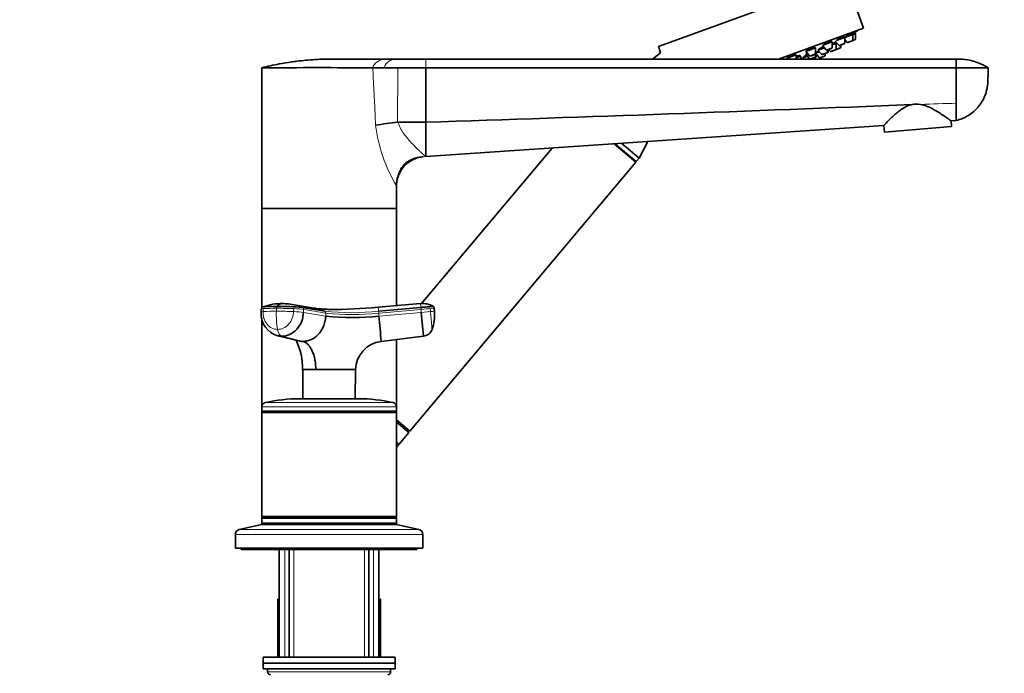
# Model space of a CAD drawing. Units: millimetres. Extents: x 0 to 2403, y 0 to 2737.
# Drawn here: x 1856 to 2192, y 1969 to 2192 of the extents above; entities that cross this region are included whole.
import ezdxf
from ezdxf import colors
from ezdxf.entities.mleader import LeaderData, LeaderLine
from ezdxf.math import Vec2, Vec3

# ---------------------------------------------------------------- set-up
doc = ezdxf.new("R2010")
doc.units = ezdxf.units.MM
doc.layers.add('DV4_Défaut', color=7, linetype='Continuous')
doc.layers.add('Défaut', color=7, linetype='Continuous')

# ---------------------------------------------------------------- blocks, each defined once
blk = doc.blocks.new('_DOT')
at = {"color": 0}
blk.add_line((0, 0), (-1, 0), dxfattribs=at)
at = {"color": 0, "const_width": 0.333}
blk.add_lwpolyline([(-0.1665, 0, 1), (0.1665, 0, 1)], format="xyb", close=True, dxfattribs=at)
blk = doc.blocks.new('SE3')
at = {"layer": 'DV4_Défaut', "color": 7, "linetype": 'Continuous', "lineweight": 35}
for p, q in [((2137.81, 2206.15), (2073.91, 2182.89)), ((2143.96, 2189.24), (2137.81, 2206.15)), ((2143.96, 2189.24), (2114.86, 2178.64)), ((2133.2, 2184.48), (2130.09, 2183.34)), ((2133.05, 2184.43), (2132.94, 2184.74)), ((2133.18, 2182.55), (2133.2, 2184.48)), ((2134.3, 2184.78), (2135.49, 2183.39)), ((2137.53, 2186.05), (2134.58, 2184.98)), ((2137.39, 2186), (2137.25, 2186.36)), ((2137.51, 2184.12), (2137.53, 2186.05)), ((2137.52, 2185.19), (2138.21, 2184.38)), ((2140.25, 2187.04), (2137.53, 2186.05)), ((2140.03, 2184.84), (2138.54, 2184.29)), ((2140.11, 2186.99), (2139.97, 2187.38)), ((2140.96, 2185.17), (2140.03, 2184.84)), ((2140.23, 2185.12), (2140.25, 2187.04)), ((2141.18, 2187.38), (2140.25, 2187.04)), ((2141.04, 2187.33), (2140.89, 2187.73)), ((2141.16, 2185.45), (2141.18, 2187.38)), ((2073.91, 2182.89), (2074.69, 2180.73)), ((2127.55, 2182.42), (2124.26, 2181.23)), ((2124.26, 2181.23), (2125.52, 2179.76)), ((2127.41, 2182.37), (2127.32, 2182.63)), ((2127.53, 2180.49), (2127.55, 2182.42)), ((2128.88, 2181.11), (2127.55, 2180.63)), ((2130.56, 2182.52), (2128.36, 2181.72)), ((2128.36, 2181.72), (2129.61, 2180.25)), ((2129.94, 2183.24), (2131.16, 2181.81)), ((2132.98, 2182.27), (2131.49, 2181.73)), ((2131.63, 2180.99), (2131.64, 2181.78)), ((2131.86, 2181.07), (2131.87, 2181.87)), ((2132.02, 2181.92), (2132.54, 2181.32)), ((2134.36, 2181.77), (2132.87, 2181.23)), ((2134.57, 2183.98), (2133.19, 2183.47)), ((2134.34, 2183.89), (2134.19, 2184.29)), ((2134.41, 2181.79), (2134.36, 2181.77)), ((2135.9, 2182.33), (2134.41, 2181.79)), ((2134.56, 2182.05), (2134.57, 2183.98)), ((2134.89, 2184.09), (2134.57, 2183.98)), ((2137.31, 2183.85), (2135.82, 2183.3)), ((2135.95, 2182.35), (2135.9, 2182.33)), ((2136.1, 2182.61), (2136.1, 2183.41)), ((2136.15, 2182.63), (2136.15, 2183.43)), ((1979.67, 2178.64), (1983.32, 2178.64)), ((1983.32, 2178.64), (1994.52, 2178.64)), ((1994.52, 2178.64), (2175.52, 2178.64)), ((2074.69, 2180.73), (2071.91, 2178.64)), ((2120.98, 2180.03), (2117.69, 2178.83)), ((2117.69, 2178.83), (2117.85, 2178.64)), ((2120.84, 2179.98), (2120.77, 2180.18)), ((2120.97, 2178.64), (2120.98, 2180.03)), ((2122.52, 2179.59), (2120.97, 2179.03)), ((2122.28, 2179.51), (2122.19, 2179.77)), ((2122.51, 2178.64), (2122.52, 2179.59)), ((2124.77, 2179.62), (2123.17, 2179.04)), ((2123.17, 2179.04), (2123.51, 2178.64)), ((2123.27, 2179.21), (2123.32, 2179.09)), ((2123.49, 2178.66), (2123.44, 2178.64)), ((2124.91, 2180.46), (2124.25, 2180.22)), ((2124.25, 2180.22), (2125.5, 2178.76)), ((2124.44, 2180.42), (2124.48, 2180.31)), ((2127.32, 2179.21), (2125.83, 2178.67)), ((2127.34, 2180.22), (2125.85, 2179.67)), ((2126.45, 2178.64), (2126.45, 2178.89)), ((2127.33, 2178.64), (2127.34, 2179.22)), ((2127.63, 2179.32), (2127.34, 2179.22)), ((2127.52, 2179.49), (2127.53, 2180.44)), ((2127.55, 2180.63), (2128.81, 2179.16)), ((2127.82, 2179.6), (2127.83, 2180.3)), ((2130.62, 2179.62), (2129.14, 2179.08)), ((2131.43, 2180.71), (2129.94, 2180.17)), ((2130.82, 2179.9), (2130.83, 2180.49)), ((2131.67, 2180.79), (2131.43, 2180.71)), ((2175.52, 2178.64), (2175.52, 2175.64)), ((1938.52, 2175.64), (1938.52, 2127.64)), ((1984.96, 2175.64), (1994.52, 2175.64)), ((1994.52, 2175.64), (1994.52, 2157.06)), ((1994.52, 2175.64), (2175.52, 2175.64)), ((2175.52, 2175.64), (2175.52, 2163.56)), ((2175.52, 2175.64), (2186.52, 2175.64)), ((2175.52, 2163.56), (2175.52, 2157.64)), ((2173.81, 2157.53), (2175.52, 2157.64)), ((1984.91, 2157.06), (1985.03, 2157.06)), ((1985.03, 2157.06), (1994.52, 2157.06)), ((1994.52, 2157.06), (1994.52, 2145.31)), ((1994.52, 2145.31), (2150.86, 2155.96)), ((2150.86, 2155.96), (2151.06, 2153.64)), ((2151.06, 2153.64), (2173.97, 2155.65)), ((2173.97, 2155.65), (2173.81, 2157.53)), ((2037.66, 2148.25), (1993.08, 2095.13)), ((2066.26, 2143.45), (2058.82, 2149.69)), ((2066.38, 2143.59), (2059.08, 2149.71)), ((2067.41, 2144.81), (2061.41, 2149.84)), ((2067.41, 2144.81), (2070.28, 2150.48)), ((2066.38, 2143.59), (2067.41, 2144.81)), ((1989.13, 2051.52), (2066.26, 2143.45)), ((2066.02, 2143.65), (2066.38, 2143.59)), ((1984.52, 2127.64), (1984.52, 2135.31)), ((1938.52, 2127.64), (1984.52, 2127.64)), ((1938.52, 2127.64), (1984.52, 2127.64)), ((1938.52, 2127.64), (1938.52, 2093.66)), ((1984.52, 2094.39), (1984.52, 2127.64)), ((1956.36, 2093.56), (1948.86, 2094.85)), ((1952.45, 2093.79), (1960.03, 2092.52)), ((1992.72, 2095.11), (1978.28, 2093.84)), ((1978.39, 2092.52), (1992.84, 2093.79)), ((1938.39, 2093.26), (1938.35, 2092.27)), ((1992.98, 2092.12), (1993.7, 2083.97)), ((1997.38, 2093.51), (1997.47, 2092.51)), ((1938.52, 2090.21), (1938.52, 2059.84)), ((1944.04, 2084.13), (1951.18, 2082.37)), ((1979.3, 2082.2), (1993.7, 2083.97)), ((1984.52, 2059.84), (1984.52, 2082.84)), ((1957.01, 2072.56), (1952.51, 2072.56)), ((1952.52, 2072.51), (1952.57, 2062.64)), ((1957.01, 2072.56), (1970.52, 2072.56)), ((1957.01, 2072.56), (1957.02, 2072.5)), ((1970.46, 2062.64), (1970.51, 2072.5)), ((1970.51, 2072.5), (1970.52, 2072.56)), ((1951.52, 2062.64), (1971.52, 2062.64)), ((1938.52, 2059.84), (1938.52, 2058.39)), ((1938.52, 2058.39), (1984.52, 2058.39)), ((1938.52, 2058.39), (1938.77, 2058.14)), ((1938.52, 2058.39), (1938.52, 2057.89)), ((1938.77, 2058.14), (1938.52, 2057.89)), ((1938.52, 2057.89), (1984.52, 2057.89)), ((1938.52, 2057.89), (1938.52, 2022.39)), ((1938.77, 2058.14), (1984.27, 2058.14)), ((1984.27, 2058.14), (1984.52, 2058.39)), ((1984.52, 2057.89), (1984.27, 2058.14)), ((1984.52, 2058.39), (1984.52, 2059.84)), ((1984.52, 2057.89), (1984.52, 2058.39)), ((1984.52, 2022.39), (1984.52, 2057.89)), ((1989.13, 2051.52), (1984.52, 2055.39)), ((1988.74, 2051.06), (1984.52, 2054.6)), ((1985.4, 2047.08), (1988.74, 2051.06)), ((1988.74, 2051.06), (1988.32, 2052.2)), ((1984.54, 2047.54), (1985.27, 2046.93)), ((1938.52, 2022.39), (1984.52, 2022.39)), ((1938.52, 2022.39), (1938.77, 2022.14)), ((1938.52, 2022.39), (1938.52, 2021.89)), ((1938.77, 2022.14), (1938.52, 2021.89)), ((1938.52, 2021.89), (1984.52, 2021.89)), ((1938.52, 2021.89), (1938.52, 2020.14)), ((1938.52, 2020.14), (1984.52, 2020.14)), ((1938.52, 2020.14), (1938.52, 2019.64)), ((1938.77, 2022.14), (1984.27, 2022.14)), ((1948.92, 2020.14), (1948.42, 2019.64)), ((1974.62, 2019.64), (1974.12, 2020.14)), ((1984.27, 2022.14), (1984.52, 2022.39)), ((1984.52, 2021.89), (1984.27, 2022.14)), ((1984.52, 2021.89), (1984.52, 2022.39)), ((1984.52, 2020.14), (1984.52, 2021.89)), ((1984.52, 2019.64), (1984.52, 2020.14)), ((1938.52, 2019.64), (1930.85, 2017.94)), ((1938.52, 2019.64), (1984.52, 2019.64)), ((1992.18, 2017.94), (1984.52, 2019.64)), ((1929.52, 2016.28), (1929.52, 2011.64)), ((1993.52, 2011.64), (1993.52, 2016.28)), ((1929.52, 2011.64), (1993.52, 2011.64)), ((1931.52, 2011.64), (1931.52, 2011.14)), ((1931.52, 2011.14), (1991.52, 2011.14)), ((1944.52, 2011.14), (1944.52, 1974.34)), ((1947.92, 2011.14), (1947.92, 1974.34)), ((1975.12, 1974.34), (1975.12, 2011.14)), ((1978.52, 1974.34), (1978.52, 2011.14)), ((1991.52, 2011.14), (1991.52, 2011.64)), ((1944.02, 1994.14), (1944.52, 1994.14)), ((1944.02, 1994.14), (1944.02, 1974.34)), ((1978.52, 1994.14), (1979.02, 1994.14)), ((1979.02, 1974.34), (1979.02, 1994.14)), ((1939.02, 1974.34), (1984.02, 1974.34)), ((1939.02, 1974.34), (1939.02, 1972.34)), ((1984.02, 1972.34), (1984.02, 1974.34)), ((1939.02, 1972.34), (1984.02, 1972.34)), ((1939.02, 1972.34), (1984.02, 1972.34)), ((1939.02, 1972.34), (1939.02, 1970.34)), ((1939.02, 1970.34), (1984.02, 1970.34)), ((1940.52, 1970.34), (1940.52, 1969.34)), ((1982.52, 1969.34), (1982.52, 1970.34)), ((1984.02, 1970.34), (1984.02, 1972.34))]:
    blk.add_line(p, q, dxfattribs=at)
at = {"layer": 'DV4_Défaut', "color": 7, "linetype": 'Continuous', "lineweight": 18}
for p, q in [((2140.23, 2185.12), (2138.21, 2184.38)), ((2141.16, 2185.45), (2140.23, 2185.12)), ((2133.18, 2182.55), (2131.16, 2181.81)), ((2134.56, 2182.05), (2132.54, 2181.32)), ((2136.1, 2182.61), (2134.56, 2182.05)), ((2137.51, 2184.12), (2135.49, 2183.39)), ((2136.15, 2182.63), (2136.1, 2182.61)), ((1994.52, 2178.64), (1994.52, 2175.64)), ((2127.52, 2179.49), (2125.5, 2178.76)), ((2127.53, 2180.49), (2125.52, 2179.76)), ((2127.82, 2179.6), (2127.52, 2179.49)), ((2130.82, 2179.9), (2128.81, 2179.16)), ((2131.63, 2180.99), (2129.61, 2180.25)), ((2131.86, 2181.07), (2131.63, 2180.99)), ((1992.84, 2093.79), (1992.9, 2093.12)), ((1939, 2092.4), (1939.04, 2093.39)), ((1943.58, 2093.51), (1943.54, 2092.51)), ((1949.47, 2093.39), (1949.42, 2092.4)), ((1952.79, 2092.12), (1952.83, 2093.12)), ((1952.79, 2092.12), (1960.37, 2090.86)), ((1960.42, 2091.85), (1960.37, 2090.86)), ((1978.45, 2091.85), (1978.39, 2092.52)), ((1978.45, 2091.85), (1992.9, 2093.12)), ((1978.54, 2090.86), (1978.45, 2091.85)), ((1978.54, 2090.86), (1992.98, 2092.12)), ((1992.9, 2093.12), (1992.98, 2092.12)), ((1996.13, 2092.4), (1992.98, 2092.12)), ((1997.38, 2093.51), (1996.04, 2093.39)), ((1996.04, 2093.39), (1996.13, 2092.4)), ((1952.62, 2082.2), (1945.42, 2083.97)), ((1939.68, 2061.31), (1983.35, 2061.31)), ((1938.52, 2059.84), (1984.52, 2059.84)), ((1984.52, 2047.82), (1985.4, 2047.08)), ((1930.85, 2017.94), (1992.18, 2017.94)), ((1929.52, 2016.28), (1993.52, 2016.28)), ((1946.37, 1974.34), (1946.37, 2011.14)), ((1949.46, 2011.14), (1949.46, 1974.34)), ((1973.57, 2011.14), (1973.57, 1974.34)), ((1976.66, 1974.34), (1976.66, 2011.14)), ((1982.52, 1969.34), (1940.52, 1969.34))]:
    blk.add_line(p, q, dxfattribs=at)
at = {"layer": 'DV4_Défaut', "color": 7, "linetype": 'Continuous', "lineweight": 35}
for centre, radius, start, end in [((2056.29, 2330.7), 166.13, 300.614, 301.2815), ((2139.93, 2185.12), 0.3, 290, 359.444), ((2140.86, 2185.46), 0.3, 290, 359.444), ((2131.39, 2182.01), 0.3, 220.556, 290), ((2132.77, 2181.51), 0.3, 220.556, 290), ((2132.88, 2182.55), 0.3, 290, 359.444), ((2134.26, 2182.05), 0.3, 290, 359.444), ((2134.31, 2182.07), 0.3, 284.7179, 290), ((2135.72, 2183.59), 0.3, 220.556, 290), ((2135.8, 2182.62), 0.3, 290, 359.444), ((2135.85, 2182.63), 0.3, 290, 359.444), ((2137.21, 2184.13), 0.3, 290, 359.444), ((2138.44, 2184.58), 0.3, 220.556, 290), ((2125.73, 2178.95), 0.3, 220.556, 290), ((2125.74, 2179.96), 0.3, 220.556, 290), ((2127.22, 2179.49), 0.3, 290, 359.444), ((2127.23, 2180.5), 0.3, 290, 359.444), ((2056.29, 2330.7), 166.13, 295.3925, 295.4528), ((2127.52, 2179.6), 0.3, 290, 359.444), ((2129.03, 2179.36), 0.3, 220.556, 290), ((2129.84, 2180.45), 0.3, 220.556, 290), ((2130.52, 2179.9), 0.3, 290, 359.444), ((2131.33, 2180.99), 0.3, 290, 359.444), ((2131.56, 2181.08), 0.3, 290, 359.444), ((1957.5, -1048.41), 3224.11, 89.66267, 90.33733), ((1978.46, 4557.08), 2381.43, 269.9524, 270.0476), ((1982.7, 5748.77), 3573.13, 269.96377, 270.03623), ((1311.77, 23348.87), 21202.8, 271.845292, 272.293644), ((2162.1, 2155.54), 7.72, 80.5931, 103.3041), ((1993.75, 2063.75), 93.72, 95.4174, 100.0768), ((1994.52, 2135.31), 10, 96.6485, 180), ((1939.16, 2093.25), 0.767, 108.4203, 178.8952), ((1945.37, 2076.67), 18.46, 89.0194, 110.3042), ((1945.03, 2022.07), 72.1, 84.0993, 91.0292), ((1946.17, 2089.59), 5.51, 86.6322, 95.2053), ((1945.92, 2078.27), 16.84, 89.569, 90.0318), ((1945.92, 2078.27), 16.83, 79.9551, 88.0767), ((1961.5, 2285.65), 192.54, 270.0038, 274.9984), ((1993.45, 2087.98), 7.17, 59.6621, 95.834), ((1946.11, 2091.64), 7.79, 175.3413, 254.7346), ((1953.16, 2075.36), 18.49, 75.4817, 80.0217), ((1969.46, 2171.55), 81.2, 263.5773, 276.4227), ((7240.95, 2546.86), 5282.13, 184.95248, 185.04675), ((1984.14, 2091.09), 13.41, 339.0892, 6.1107), ((1993.28, 2087.54), 3.6, 276.6622, 339.8097), ((1930.23, 2072.86), 22.27, 359.2215, 26.1102), ((1980.52, 2072.27), 10, 97.0163, 178.3362), ((1952.32, 2072.51), 0.2, 0.1368, 13.4544), ((1940.02, 2059.84), 1.5, 102.903, 180), ((1951.52, 2009.64), 53, 90, 102.903), ((1971.52, 2009.64), 53, 77.097, 90), ((1983.02, 2059.84), 1.5, 0, 77.097), ((1985.25, 2047.21), 0.2, 230, 320), ((1931.22, 2016.28), 1.7, 102.5, 180), ((1991.82, 2016.28), 1.7, 0, 77.5), ((1941.52, 1969.34), 1, 180, 270), ((1981.52, 1969.34), 1, 270, 0)]:
    blk.add_arc(centre, radius, start, end, dxfattribs=at)
at = {"layer": 'DV4_Défaut', "color": 7, "linetype": 'Continuous', "lineweight": 18}
for centre, radius, start, end in [((2501.57, -7814.12), 9983, 91.871681, 91.941464), ((2031.23, 2163.06), 54.33, 187.4269, 210.7028), ((1994.52, 2135.31), 10, 90, 95.1652), ((1945.92, 2078.27), 16.83, 67.204, 79.9551), ((1952.15, 2093.18), 0.684, 354.9139, 64.2776), ((2192.12, 2111.89), 214.6, 184.8229, 185.1775), ((1882.42, 2084.79), 110.78, 4.6591, 5.3417), ((1943.19, 2017.86), 74.65, 89.7337, 93.2225), ((1943.23, 2019.3), 74.21, 89.7235, 93.2331), ((1969.5, 2091.08), 26, 176.8405, 190.5906), ((1943.29, 1932.52), 159.99, 87.8047, 89.9122), ((1943.34, 1933.67), 159.84, 87.8035, 89.9129), ((1953.16, 2075.36), 18.49, 68.1901, 75.4817), ((1959.75, 2091.91), 0.668, 354.7931, 65.4213), ((1969.21, 2175.61), 83.6, 263.6939, 276.3061), ((1969.43, 2173.58), 82.22, 263.7035, 276.2965), ((1961.54, 2141.7), 48.58, 269.8602, 269.9743), ((1917.12, 3003.15), 914.18, 274.95787, 275.04217), ((1955.07, 2254.56), 182.07, 269.1971, 270.6122), ((1963.76, 1417.25), 655.29, 89.41017, 90.58983)]:
    blk.add_arc(centre, radius, start, end, dxfattribs=at)
for centre, major_axis, ratio, start_param, end_param in [((1941.95, 2092.11), (3.6, -0.16), 0.075479, 2.535701, 3.142201), ((1941.99, 2093.11), (3.6, -0.16), 0.075504, 2.535621, 3.140594), ((1949.72, 2092.11), (3.6, -0.16), 0.075479, 0.554262, 1.656394), ((1949.76, 2093.11), (3.6, -0.16), 0.075472, 0.554535, 1.656668), ((1992.79, 2093.11), (3.59, 0.31), 0.000031, 0.439836, 1.541968), ((1945.63, 2087.54), (0, -3.6), 0.5, 5.064776, 6.166908)]:
    blk.add_ellipse(centre, major_axis=major_axis, ratio=ratio, start_param=start_param, end_param=end_param, dxfattribs=at)
at = {"layer": 'DV4_Défaut', "color": 7, "linetype": 'Continuous', "lineweight": 35}
for points, knots in [([(2132.94, 2184.74), (2132.94, 2184.74), (2132.94, 2184.74), (2132.94, 2184.74), (2132.93, 2184.77), (2132.89, 2184.77), (2132.83, 2184.76), (2132.77, 2184.76), (2132.68, 2184.73), (2132.57, 2184.7), (2132.47, 2184.66), (2132.34, 2184.61), (2132.2, 2184.56), (2132.06, 2184.5), (2131.91, 2184.43), (2131.75, 2184.35), (2131.6, 2184.28), (2131.44, 2184.2), (2131.28, 2184.12), (2131.12, 2184.03), (2130.97, 2183.94), (2130.83, 2183.86), (2130.68, 2183.78), (2130.55, 2183.7), (2130.44, 2183.62), (2130.33, 2183.55), (2130.24, 2183.48), (2130.18, 2183.43), (2130.12, 2183.37), (2130.08, 2183.33), (2130.07, 2183.3)], [0, 0, 0, 0, 0.001476, 0.001476, 0.001476, 0.113427, 0.113427, 0.113427, 0.223645, 0.223645, 0.223645, 0.332506, 0.332506, 0.332506, 0.440968, 0.440968, 0.440968, 0.550128, 0.550128, 0.550128, 0.660779, 0.660779, 0.660779, 0.77309, 0.77309, 0.77309, 0.886517, 0.886517, 0.886517, 1, 1, 1, 1]), ([(2137.25, 2186.36), (2137.25, 2186.36), (2137.25, 2186.36), (2137.25, 2186.36), (2137.25, 2186.38), (2137.21, 2186.38), (2137.15, 2186.36), (2137.1, 2186.35), (2137.01, 2186.32), (2136.91, 2186.27), (2136.81, 2186.23), (2136.68, 2186.17), (2136.55, 2186.11), (2136.41, 2186.05), (2136.26, 2185.97), (2136.11, 2185.89), (2135.95, 2185.81), (2135.79, 2185.72), (2135.64, 2185.63), (2135.48, 2185.55), (2135.32, 2185.45), (2135.18, 2185.37), (2135.04, 2185.28), (2134.91, 2185.2), (2134.8, 2185.13), (2134.71, 2185.07), (2134.64, 2185.02), (2134.59, 2184.98)], [0, 0, 0, 0, 0.0028682, 0.0028682, 0.0028682, 0.1316838, 0.1316838, 0.1316838, 0.2587474, 0.2587474, 0.2587474, 0.385061, 0.385061, 0.385061, 0.5119155, 0.5119155, 0.5119155, 0.6403528, 0.6403528, 0.6403528, 0.7707535, 0.7707535, 0.7707535, 0.9026623, 0.9026623, 0.9026623, 1, 1, 1, 1]), ([(2139.97, 2187.38), (2139.97, 2187.38), (2139.97, 2187.38), (2139.97, 2187.38), (2139.96, 2187.39), (2139.93, 2187.38), (2139.88, 2187.36), (2139.82, 2187.33), (2139.74, 2187.3), (2139.64, 2187.25), (2139.54, 2187.2), (2139.42, 2187.13), (2139.29, 2187.06), (2139.16, 2186.99), (2139.01, 2186.91), (2138.86, 2186.83), (2138.7, 2186.74), (2138.54, 2186.65), (2138.38, 2186.56), (2138.23, 2186.47), (2138.07, 2186.38), (2137.93, 2186.29), (2137.79, 2186.21), (2137.66, 2186.13), (2137.56, 2186.06)], [0, 0, 0, 0, 0.002972, 0.002972, 0.002972, 0.144777, 0.144777, 0.144777, 0.285443, 0.285443, 0.285443, 0.426386, 0.426386, 0.426386, 0.568879, 0.568879, 0.568879, 0.71354, 0.71354, 0.71354, 0.860076, 0.860076, 0.860076, 1, 1, 1, 1]), ([(2140.89, 2187.73), (2140.89, 2187.73), (2140.89, 2187.73), (2140.89, 2187.73), (2140.89, 2187.73), (2140.87, 2187.71), (2140.81, 2187.68), (2140.76, 2187.65), (2140.69, 2187.61), (2140.59, 2187.55), (2140.5, 2187.5), (2140.38, 2187.43), (2140.25, 2187.35), (2140.18, 2187.31), (2140.11, 2187.27), (2140.03, 2187.23)], [0, 0, 0, 0, 0.000723, 0.000723, 0.000723, 0.282941, 0.282941, 0.282941, 0.56502, 0.56502, 0.56502, 0.849683, 0.849683, 0.849683, 1, 1, 1, 1]), ([(2127.32, 2182.63), (2127.32, 2182.63), (2127.32, 2182.63), (2127.32, 2182.63), (2127.31, 2182.66), (2127.27, 2182.67), (2127.2, 2182.67), (2127.14, 2182.67), (2127.05, 2182.66), (2126.93, 2182.63), (2126.82, 2182.6), (2126.69, 2182.56), (2126.55, 2182.51), (2126.41, 2182.46), (2126.25, 2182.39), (2126.09, 2182.33), (2125.93, 2182.26), (2125.77, 2182.18), (2125.61, 2182.11), (2125.45, 2182.03), (2125.3, 2181.95), (2125.16, 2181.87), (2125.01, 2181.79), (2124.88, 2181.71), (2124.77, 2181.64), (2124.66, 2181.56), (2124.57, 2181.5), (2124.51, 2181.44), (2124.45, 2181.38), (2124.41, 2181.34), (2124.4, 2181.3), (2124.4, 2181.29), (2124.4, 2181.28), (2124.41, 2181.27)], [0, 0, 0, 0, 0.000509, 0.000509, 0.000509, 0.109899, 0.109899, 0.109899, 0.217856, 0.217856, 0.217856, 0.324153, 0.324153, 0.324153, 0.429313, 0.429313, 0.429313, 0.534334, 0.534334, 0.534334, 0.640246, 0.640246, 0.640246, 0.747698, 0.747698, 0.747698, 0.856696, 0.856696, 0.856696, 0.96657, 0.96657, 0.96657, 1, 1, 1, 1]), ([(2128.7, 2181.31), (2128.61, 2181.27), (2128.52, 2181.22), (2128.44, 2181.18), (2128.29, 2181.11), (2128.16, 2181.04), (2128.05, 2180.98), (2127.94, 2180.92), (2127.85, 2180.87), (2127.78, 2180.84), (2127.72, 2180.8), (2127.68, 2180.77), (2127.67, 2180.76), (2127.67, 2180.76), (2127.66, 2180.76), (2127.66, 2180.76)], [0, 0, 0, 0, 0.153248, 0.153248, 0.153248, 0.416312, 0.416312, 0.416312, 0.678783, 0.678783, 0.678783, 0.9399, 0.9399, 0.9399, 1, 1, 1, 1]), ([(2130.32, 2182.84), (2130.28, 2182.82), (2130.24, 2182.81), (2130.21, 2182.79), (2130.05, 2182.71), (2129.89, 2182.63), (2129.73, 2182.55), (2129.57, 2182.47), (2129.41, 2182.39), (2129.27, 2182.31), (2129.12, 2182.23), (2128.99, 2182.15), (2128.88, 2182.09), (2128.77, 2182.02), (2128.68, 2181.96), (2128.61, 2181.91), (2128.55, 2181.86), (2128.51, 2181.82), (2128.5, 2181.8), (2128.49, 2181.78), (2128.5, 2181.78), (2128.52, 2181.77)], [0, 0, 0, 0, 0.038636, 0.038636, 0.038636, 0.204255, 0.204255, 0.204255, 0.371492, 0.371492, 0.371492, 0.54024, 0.54024, 0.54024, 0.709731, 0.709731, 0.709731, 0.878848, 0.878848, 0.878848, 1, 1, 1, 1]), ([(2134.22, 2184.24), (2134.22, 2184.24), (2134.22, 2184.24), (2134.23, 2184.24), (2134.28, 2184.28), (2134.3, 2184.3), (2134.29, 2184.31), (2134.29, 2184.32), (2134.26, 2184.31), (2134.2, 2184.3), (2134.14, 2184.28), (2134.06, 2184.24), (2133.96, 2184.2), (2133.86, 2184.15), (2133.73, 2184.1), (2133.6, 2184.03), (2133.47, 2183.97), (2133.33, 2183.9), (2133.19, 2183.83)], [0, 0, 0, 0, 0.009693, 0.009693, 0.009693, 0.213569, 0.213569, 0.213569, 0.415391, 0.415391, 0.415391, 0.615718, 0.615718, 0.615718, 0.815748, 0.815748, 0.815748, 1, 1, 1, 1]), ([(2134.7, 2184.32), (2134.62, 2184.28), (2134.54, 2184.24), (2134.46, 2184.19), (2134.4, 2184.16), (2134.33, 2184.12), (2134.27, 2184.09)], [0, 0, 0, 0, 0.549322, 0.549322, 0.549322, 1, 1, 1, 1]), ([(1938.52, 2175.64), (1940.5, 2176.14), (1943.87, 2176.88), (1947.91, 2177.54), (1951.97, 2178.08), (1955.41, 2178.4), (1959.49, 2178.61), (1961.54, 2178.64), (1962.83, 2178.64), (1964.99, 2178.64), (1970.61, 2178.64), (1976.22, 2178.64), (1979.67, 2178.64)], [0, 0, 0, 0, 0.14827, 0.25, 0.296539, 0.444809, 0.5, 0.593079, 0.593079, 0.593079, 0.75, 1, 1, 1, 1]), ([(2120.77, 2180.18), (2120.77, 2180.18), (2120.77, 2180.18), (2120.77, 2180.18), (2120.75, 2180.21), (2120.71, 2180.22), (2120.65, 2180.23), (2120.58, 2180.23), (2120.49, 2180.22), (2120.37, 2180.2), (2120.26, 2180.18), (2120.12, 2180.15), (2119.97, 2180.1), (2119.83, 2180.06), (2119.66, 2180), (2119.5, 2179.94), (2119.34, 2179.88), (2119.17, 2179.81), (2119.01, 2179.74), (2118.85, 2179.67), (2118.69, 2179.59), (2118.55, 2179.52), (2118.41, 2179.45), (2118.28, 2179.37), (2118.17, 2179.31), (2118.06, 2179.24), (2117.97, 2179.17), (2117.91, 2179.12), (2117.85, 2179.06), (2117.81, 2179.01), (2117.81, 2178.98), (2117.81, 2178.96), (2117.81, 2178.95), (2117.81, 2178.95)], [0, 0, 0, 0, 0.000807, 0.000807, 0.000807, 0.110711, 0.110711, 0.110711, 0.219816, 0.219816, 0.219816, 0.327363, 0.327363, 0.327363, 0.433313, 0.433313, 0.433313, 0.538338, 0.538338, 0.538338, 0.643485, 0.643485, 0.643485, 0.749727, 0.749727, 0.749727, 0.857575, 0.857575, 0.857575, 0.966865, 0.966865, 0.966865, 1, 1, 1, 1]), ([(2122.22, 2179.7), (2122.22, 2179.7), (2122.22, 2179.7), (2122.22, 2179.7), (2122.27, 2179.75), (2122.29, 2179.78), (2122.28, 2179.81), (2122.27, 2179.83), (2122.24, 2179.84), (2122.17, 2179.84), (2122.11, 2179.83), (2122.02, 2179.82), (2121.9, 2179.79), (2121.79, 2179.76), (2121.66, 2179.72), (2121.52, 2179.68), (2121.37, 2179.63), (2121.21, 2179.57), (2121.05, 2179.51), (2121.03, 2179.5), (2121, 2179.49), (2120.98, 2179.48)], [0, 0, 0, 0, 0.006938, 0.006938, 0.006938, 0.201739, 0.201739, 0.201739, 0.396427, 0.396427, 0.396427, 0.589797, 0.589797, 0.589797, 0.781239, 0.781239, 0.781239, 0.971013, 0.971013, 0.971013, 1, 1, 1, 1]), ([(2123.29, 2178.9), (2123.27, 2178.89), (2123.25, 2178.89), (2123.24, 2178.88), (2123.09, 2178.81), (2122.96, 2178.74), (2122.84, 2178.69), (2122.81, 2178.67), (2122.78, 2178.65), (2122.74, 2178.64)], [0, 0, 0, 0, 0.075295, 0.075295, 0.075295, 0.782619, 0.782619, 0.782619, 1, 1, 1, 1]), ([(2124.52, 2179.91), (2124.36, 2179.83), (2124.2, 2179.76), (2124.06, 2179.68), (2123.91, 2179.61), (2123.78, 2179.54), (2123.66, 2179.48), (2123.55, 2179.42), (2123.46, 2179.36), (2123.39, 2179.32), (2123.33, 2179.28), (2123.29, 2179.24), (2123.27, 2179.22), (2123.27, 2179.22), (2123.27, 2179.21), (2123.27, 2179.21)], [0, 0, 0, 0, 0.230209, 0.230209, 0.230209, 0.46327, 0.46327, 0.46327, 0.697203, 0.697203, 0.697203, 0.931159, 0.931159, 0.931159, 1, 1, 1, 1]), ([(2124.71, 2180.62), (2124.62, 2180.56), (2124.54, 2180.51), (2124.48, 2180.47), (2124.42, 2180.42), (2124.38, 2180.38), (2124.37, 2180.35), (2124.36, 2180.32), (2124.38, 2180.31), (2124.42, 2180.31), (2124.44, 2180.31), (2124.45, 2180.31), (2124.46, 2180.31)], [0, 0, 0, 0, 0.2780496, 0.2780496, 0.2780496, 0.5992069, 0.5992069, 0.5992069, 0.9191871, 0.9191871, 0.9191871, 1, 1, 1, 1]), ([(2175.52, 2178.64), (2175.67, 2178.64), (2175.82, 2178.64), (2175.98, 2178.64), (2176.79, 2178.64), (2177.71, 2178.59), (2179.47, 2178.36), (2180.49, 2178.15), (2182.24, 2177.66), (2183.18, 2177.32), (2184.88, 2176.58), (2185.73, 2176.13), (2186.52, 2175.64)], [0, 0, 0, 0, 0.040166, 0.040166, 0.040166, 0.25, 0.280125, 0.5, 0.520083, 0.75, 0.760042, 1, 1, 1, 1]), ([(2186.52, 2175.64), (2186.46, 2174.03), (2186.4, 2172.41), (2186.35, 2170.79), (2186.29, 2169.27), (2185.68, 2166.24), (2183.36, 2162.22), (2179.86, 2159.17), (2177, 2157.99), (2175.52, 2157.64)], [0, 0, 0, 0, 0.209479, 0.209479, 0.209479, 0.407109, 0.60474, 0.80237, 1, 1, 1, 1]), ([(2160.32, 2163.05), (2159.59, 2162.88), (2158.92, 2162.59), (2157.63, 2161.94), (2157.05, 2161.57), (2156.23, 2160.98), (2155.96, 2160.78), (2155.44, 2160.38), (2155.2, 2160.16), (2154.71, 2159.77), (2154.49, 2159.55), (2154.04, 2159.17), (2153.82, 2158.97), (2152.81, 2157.99), (2152.11, 2157.32), (2151.14, 2156.26), (2150.86, 2155.96), (2150.86, 2155.96)], [0, 0, 0, 0, 0.125, 0.125, 0.25, 0.25, 0.3125, 0.3125, 0.375, 0.375, 0.4375, 0.4375, 0.5, 0.5, 0.75, 0.75, 1, 1, 1, 1]), ([(2173.81, 2157.53), (2173.81, 2157.53), (2173.48, 2157.76), (2172.34, 2158.57), (2171.54, 2159.13), (2169.66, 2160.38), (2168.56, 2161.07), (2166.77, 2162.01), (2166.14, 2162.31), (2164.8, 2162.82), (2164.1, 2163.04), (2163.36, 2163.16)], [0, 0, 0, 0, 0.25, 0.25, 0.5, 0.5, 0.75, 0.75, 0.875, 0.875, 1, 1, 1, 1]), ([(1984.56, 2136.21), (1984.65, 2136.99), (1984.82, 2138.22), (1985.53, 2140.23), (1986.43, 2141.78), (1987.45, 2142.96), (1988.64, 2143.86), (1990.07, 2144.56), (1991.86, 2145.07), (1992.93, 2145.2), (1993.62, 2145.27)], [0, 0, 0, 0, 0.168479, 0.311806, 0.430528, 0.526355, 0.614141, 0.720585, 0.849003, 1, 1, 1, 1]), ([(1938.95, 2093.99), (1938.98, 2094), (1939.08, 2094.02), (1939.27, 2094.04), (1939.51, 2094.06), (1939.73, 2094.07), (1939.95, 2094.08), (1940.35, 2094.1), (1940.95, 2094.12), (1941.67, 2094.14), (1942.28, 2094.15), (1942.75, 2094.16), (1943.23, 2094.16), (1943.57, 2094.16), (1943.74, 2094.16)], [0, 0, 0, 0, 0.062889, 0.143686, 0.187499, 0.244805, 0.295633, 0.343532, 0.507591, 0.671707, 0.753879, 0.835878, 0.917865, 1, 1, 1, 1]), ([(1943.74, 2094.16), (1943.76, 2094.19), (1943.85, 2094.29), (1944.05, 2094.5), (1944.37, 2094.77), (1944.73, 2094.97), (1945.08, 2095.09), (1945.36, 2095.14), (1945.55, 2095.15), (1945.66, 2095.14), (1945.67, 2095.14)], [0, 0, 0, 0, 0.044268, 0.152631, 0.326565, 0.567301, 0.707468, 0.847032, 0.985355, 1, 1, 1, 1]), ([(1997.07, 2094.16), (1997.07, 2094.16), (1997, 2094.16), (1996.71, 2094.13), (1996.5, 2094.11), (1996.14, 2094.08), (1996.07, 2094.08), (1995.95, 2094.07), (1995.91, 2094.06), (1995.83, 2094.05), (1995.79, 2094.05), (1995.55, 2094.03), (1995.31, 2094.01), (1994.71, 2093.96), (1994.37, 2093.93), (1993.63, 2093.86), (1993.23, 2093.83), (1992.84, 2093.79)], [0, 0, 0, 0, 0.25, 0.25, 0.5, 0.5, 0.5625, 0.5625, 0.59375, 0.59375, 0.625, 0.625, 0.75, 0.75, 0.875, 0.875, 1, 1, 1, 1]), ([(1945.42, 2083.97), (1946.31, 2083.97), (1948.16, 2084.38), (1950.62, 2086.2), (1952.3, 2088.97), (1952.74, 2091.1), (1952.79, 2092.12)], [0, 0, 0, 0, 0.23867, 0.498088, 0.758713, 1, 1, 1, 1]), ([(1960.37, 2090.86), (1960.37, 2090.74), (1960.35, 2090.52), (1960.33, 2090.22), (1960.28, 2089.87), (1960.22, 2089.47), (1960.09, 2088.85), (1959.88, 2088.08), (1959.47, 2087.02), (1958.87, 2085.89), (1957.97, 2084.69), (1957.04, 2083.82), (1956.18, 2083.23), (1955.5, 2082.85), (1954.8, 2082.56), (1954.17, 2082.38), (1953.63, 2082.27), (1953.14, 2082.21), (1952.8, 2082.2), (1952.62, 2082.2)], [0, 0, 0, 0, 0.025721, 0.048541, 0.068481, 0.103342, 0.137845, 0.209948, 0.281701, 0.390132, 0.498056, 0.62402, 0.687338, 0.750273, 0.814058, 0.874816, 0.912754, 0.954473, 1, 1, 1, 1]), ([(1961.43, 2093.11), (1961.43, 2093.11), (1961.42, 2093.12), (1961.33, 2093.14), (1961.14, 2093.15), (1960.9, 2093.16), (1960.33, 2093.19), (1959.79, 2093.22), (1959.17, 2093.26), (1958.36, 2093.32), (1957.94, 2093.36), (1957.8, 2093.35), (1957.79, 2093.32), (1957.79, 2093.3)], [0, 0, 0, 0, 0.111535, 0.215866, 0.298391, 0.359832, 0.415834, 0.473785, 0.540793, 0.659222, 0.809898, 0.933434, 1, 1, 1, 1]), ([(1952.62, 2082.2), (1952.53, 2082.2), (1952.36, 2082.2), (1952.1, 2082.22), (1951.85, 2082.24), (1951.61, 2082.28), (1951.39, 2082.32), (1951.25, 2082.35), (1951.18, 2082.37)], [0, 0, 0, 0, 0.185669, 0.363992, 0.534648, 0.697556, 0.852848, 1, 1, 1, 1]), ([(1952.62, 2082.2), (1952.77, 2082.16), (1953.06, 2082.07), (1953.49, 2081.84), (1953.92, 2081.54), (1954.47, 2081.03), (1955.11, 2080.2), (1955.77, 2078.96), (1956.31, 2077.49), (1956.65, 2076.12), (1956.84, 2074.97), (1956.94, 2074.08), (1956.99, 2073.33), (1957.01, 2072.82), (1957.01, 2072.62), (1957.01, 2072.56)], [0, 0, 0, 0, 0.062384, 0.124544, 0.188413, 0.252212, 0.380247, 0.508293, 0.636269, 0.764302, 0.828022, 0.891925, 0.956074, 0.988141, 1, 1, 1, 1])]:
    blk.add_open_spline(points, degree=3, knots=knots, dxfattribs=at)
at = {"layer": 'DV4_Défaut', "color": 7, "linetype": 'Continuous', "lineweight": 18}
for points in [[(1979.67, 2178.64), (1979.67, 2178.64), (1979.28, 2178.47), (1978.08, 2177.81), (1976.88, 2176.84), (1976.48, 2176.05), (1976.48, 2175.64)], [(1983.32, 2178.64), (1983.32, 2178.64), (1982.96, 2178.49), (1981.88, 2177.87), (1980.8, 2176.91), (1980.44, 2176.09), (1980.44, 2175.64)], [(1943.74, 2094.16), (1943.72, 2094.15), (1943.69, 2094.1), (1943.66, 2094.02), (1943.63, 2093.93), (1943.61, 2093.82), (1943.6, 2093.72), (1943.59, 2093.62), (1943.59, 2093.54), (1943.58, 2093.51)], [(1952.83, 2093.12), (1955.36, 2092.7), (1957.89, 2092.27), (1960.42, 2091.85)]]:
    blk.add_open_spline(points, degree=3, dxfattribs=at)
for points, degree, knots in [([(1977.36, 2156.03), (1977.33, 2156.88), (1977.29, 2158.53), (1977.15, 2161.83), (1976.94, 2165.53), (1976.73, 2169.33), (1976.57, 2172.57), (1976.51, 2174.57), (1976.48, 2175.64)], 3, [0, 0, 0, 0, 0.129176, 0.252834, 0.50366, 0.69562, 0.835258, 1, 1, 1, 1]), ([(1984.96, 2175.64), (1985.03, 2173.54), (1985.01, 2171.05), (1985, 2169.46), (1984.93, 2166.42), (1984.86, 2163.25), (1984.85, 2161.75), (1984.83, 2159.29), (1984.91, 2157.06)], 2, [0, 0, 0, 0.25, 0.25, 0.5, 0.5, 0.75, 0.75, 1, 1, 1]), ([(1985.03, 2157.06), (1985.07, 2156.93), (1985.17, 2156.57), (1985.45, 2155.88), (1986.01, 2154.64), (1987.08, 2153.01), (1988.53, 2151.18), (1990.02, 2149.57), (1991.31, 2148.28), (1992.32, 2147.31), (1993.12, 2146.57), (1993.74, 2146.01), (1994.18, 2145.61), (1994.46, 2145.36), (1994.5, 2145.33), (1994.52, 2145.31)], 3, [0, 0, 0, 0, 0.019584, 0.050242, 0.102797, 0.210744, 0.327683, 0.451735, 0.556583, 0.642841, 0.71969, 0.794672, 0.865775, 0.93367, 1, 1, 1, 1]), ([(1943.94, 2086.3), (1943.29, 2086.3), (1941.94, 2086.6), (1940.23, 2087.96), (1939.15, 2090.03), (1938.96, 2091.63), (1939, 2092.4)], 3, [0, 0, 0, 0, 0.23867, 0.498088, 0.758713, 1, 1, 1, 1]), ([(1949.42, 2092.4), (1949.39, 2091.63), (1949.06, 2090.03), (1947.8, 2087.96), (1945.97, 2086.6), (1944.6, 2086.3), (1943.94, 2086.3)], 3, [0, 0, 0, 0, 0.241287, 0.501912, 0.76133, 1, 1, 1, 1]), ([(1996.13, 2092.4), (1996.13, 2092.33), (1996.14, 2092.2), (1996.16, 2092), (1996.18, 2091.77), (1996.2, 2091.5), (1996.24, 2091.11), (1996.28, 2090.63), (1996.35, 2089.88), (1996.42, 2088.99), (1996.5, 2088.06), (1996.56, 2087.43), (1996.6, 2087.01), (1996.62, 2086.76), (1996.64, 2086.55), (1996.65, 2086.42), (1996.65, 2086.35), (1996.66, 2086.31), (1996.66, 2086.3), (1996.66, 2086.3)], 3, [0, 0, 0, 0, 0.020309, 0.04124, 0.062928, 0.094419, 0.125837, 0.188829, 0.251516, 0.376848, 0.501892, 0.626636, 0.689064, 0.751265, 0.813405, 0.875674, 0.917244, 0.958625, 1, 1, 1, 1])]:
    blk.add_open_spline(points, degree=degree, knots=knots, dxfattribs=at)
at = {"layer": 'DV4_Défaut', "color": 7, "linetype": 'Continuous', "lineweight": 35}
for points in [[(1945.68, 2095.14), (1945.76, 2095.13), (1945.84, 2095.12), (1945.91, 2095.11)], [(1997.07, 2094.16), (1997.1, 2094.15), (1997.16, 2094.1), (1997.23, 2094.02), (1997.28, 2093.93), (1997.32, 2093.82), (1997.35, 2093.72), (1997.37, 2093.62), (1997.38, 2093.54), (1997.38, 2093.51)], [(1944.06, 2084.12), (1944.51, 2084.02), (1944.96, 2083.97), (1945.42, 2083.97)], [(1984.51, 2046.03), (1984.76, 2046.32), (1985.01, 2046.62), (1985.27, 2046.93)]]:
    blk.add_open_spline(points, degree=3, dxfattribs=at)

msp = doc.modelspace()

# ---------------------------------------------------------------- block references
at = {"layer": 'Défaut'}
msp.add_blockref('SE3', (0, 0), dxfattribs=at)

# ---------------------------------------------------------------- leaders
at = {"layer": 'Défaut', "color": 7, "linetype": 'Continuous', "lineweight": 18}
ml = msp.add_multileader_mtext('Standard', dxfattribs=at)
ml.set_content('{\\pxsm0.9;\\fSolid Edge ISO|b1||i0||c0|p34;\\W1.;12/07/2021\\P}', color=256)
ml.set_leader_properties()
ml.set_arrow_properties(name='DOT')
ml.build(insert=Vec2(0, 0))
ml.multileader.update_dxf_attribs({"leader_type": 0, "dogleg_length": 0, "arrow_head_size": 12})
ctx = ml.context
ctx.base_point, ctx.char_height, ctx.arrow_head_size, ctx.landing_gap_size = Vec3(2315.17, 2704.04), 12, 12, 4.2
notes = []
notes.append((ctx, [(0, (0, 0, 0), (0, 0), (1, 0), 1, [])]))
ctx.mtext.insert = Vec3(2317.17, 2710.16)
for ctx, leaders in notes:
    for number, flags, end, landing, length, lines in leaders:
        leader = LeaderData()
        leader.index, (leader.has_last_leader_line, leader.has_dogleg_vector, leader.attachment_direction) = number, flags
        leader.last_leader_point, leader.dogleg_vector, leader.dogleg_length = Vec3(end), Vec3(landing), length
        for number, points, colour, breaks in lines:
            line = LeaderLine()
            line.index, line.vertices, line.color, line.breaks = number, Vec3.list(points), colors.encode_raw_color(colour), breaks
            leader.lines.append(line)
        ctx.leaders.append(leader)

doc.saveas('drawing.dxf')
